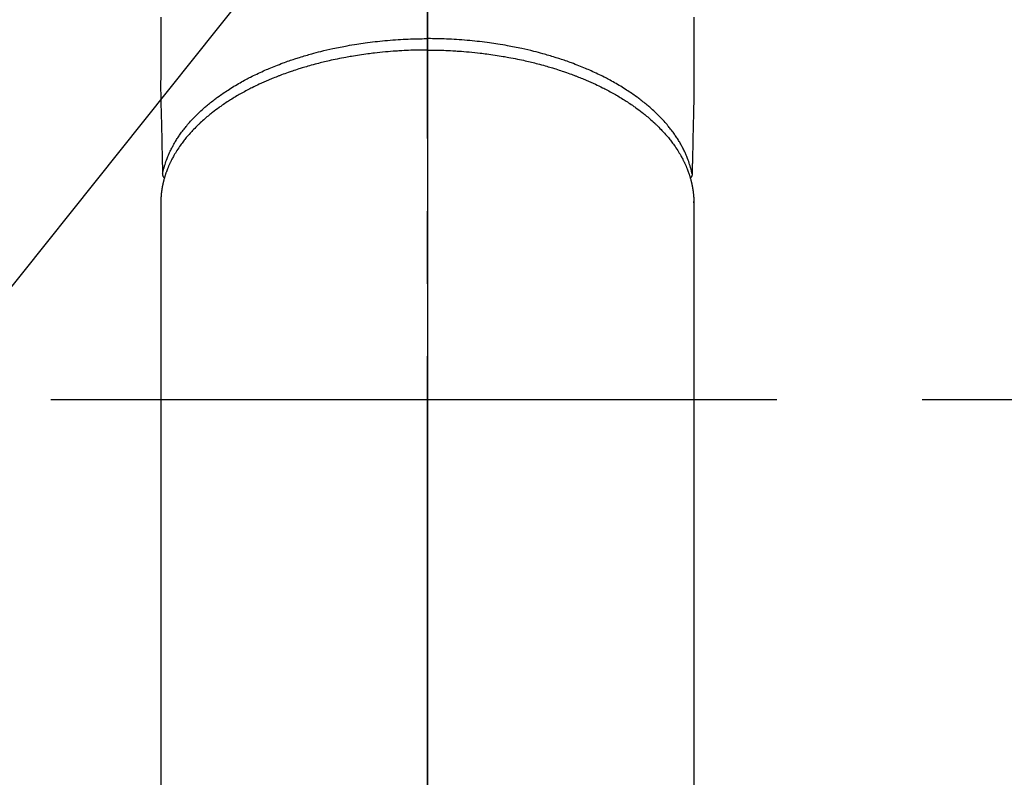
# Model space of a CAD drawing. Extents: x 27948 to 54421, y -25 to 8845.
# Drawn here: x 44656 to 44741, y 6702 to 6768 of the extents above; entities that cross this region are included whole.
import ezdxf

# ---------------------------------------------------------------- set-up
doc = ezdxf.new("R2010")
doc.units = 0
doc.header["$LTSCALE"] = 50
doc.header["$MEASUREMENT"] = 0
doc.linetypes.add('CENTER', pattern=[2, 1.25, -0.25, 0.25, -0.25])
doc.linetypes.add('CENTER2', pattern=[1.125, 0.75, -0.125, 0.125, -0.125])
doc.layers.get('0').update_dxf_attribs({"linetype": 'CONTINUOUS'})
doc.layers.get('DEFPOINTS').update_dxf_attribs({"color": 146, "linetype": 'CONTINUOUS'})
for name, color, linetype in [('150-機器', 8, 'CONTINUOUS'), ('160-文字', 254, 'CONTINUOUS'), ('166-寸法B', 11, 'CONTINUOUS')]:
    doc.layers.add(name, color=color, linetype=linetype)
doc.styles.add('KH001', font='txt')
doc.dimstyles.new('KH1xx015', dxfattribs={"dimscale": 10, "dimtxt": 3.8, "dimasz": 0.8, "dimexe": 0.3, "dimexo": 1.2, "dimgap": 0.5, "dimtad": 3, "dimdec": 1, "dimdsep": 46, "dimlunit": 6, "dimtxsty": 'KH001', "dimblk": 'DOT', "dimcen": 1, "dimdle": 1, "dimclrd": 256, "dimclre": 256, "dimclrt": 256, "dimadec": 0, "dimazin": 0, "dimtfac": 1, "dimtdec": 1, "dimtix": 1, "dimtmove": 2, "dimatfit": 3, "dimldrblk": 'CLOSEDBLANK', "dimfxl": 1, "dimtolj": 1, "dimtzin": 0, "dimlwd": -1, "dimlwe": -1, "dimarcsym": 0})
doc.dimstyles.new('KH1xx030', dxfattribs={"dimscale": 30, "dimtxt": 2, "dimasz": 0.6, "dimexe": 0.3, "dimexo": 1.2, "dimgap": 0.5, "dimtad": 3, "dimdec": 1, "dimdsep": 46, "dimlunit": 6, "dimtxsty": 'KH001', "dimblk": 'DOT', "dimcen": 1, "dimdle": 1, "dimclrd": 256, "dimclre": 256, "dimclrt": 256, "dimadec": 0, "dimazin": 0, "dimtfac": 1, "dimtdec": 1, "dimtix": 1, "dimtmove": 2, "dimatfit": 3, "dimldrblk": 'CLOSEDBLANK', "dimfxl": 1, "dimtolj": 1, "dimtzin": 0, "dimlwd": -1, "dimlwe": -1, "dimarcsym": 0})

# ---------------------------------------------------------------- blocks, each defined once
blk = doc.blocks.new('F402_H')
at = {"layer": '150-機器', "color": 161, "linetype": 'CENTER2'}
blk.add_line((0, 136.026), (0, -355.416), dxfattribs=at)
at = {"layer": '150-機器', "color": 13, "linetype": 'Continuous'}
for p, q in [((-22.94, -188.264), (-22.939, -188.142)), ((-22.939, -188.142), (-22.939, -261.807)), ((22.939, -188.142), (22.939, -261.807))]:
    blk.add_line(p, q, dxfattribs=at)
for points in [[(-22.943, -172.266), (-22.942, -173.262), (-22.939, -174.258), (-22.939, -175.254), (-22.944, -176.24), (-22.949, -177.225), (-22.95, -178.211), (-22.939, -179.196), (-22.934, -179.458), (-22.928, -179.72), (-22.922, -179.982), (-22.915, -180.244), (-22.902, -180.81), (-22.889, -181.377), (-22.876, -181.943), (-22.863, -182.51), (-22.855, -182.866), (-22.847, -183.223), (-22.838, -183.579), (-22.83, -183.936), (-22.825, -184.162), (-22.82, -184.389), (-22.815, -184.616), (-22.809, -184.842), (-22.808, -184.922), (-22.806, -185.001), (-22.804, -185.081), (-22.802, -185.16), (-22.8, -185.251), (-22.798, -185.343), (-22.796, -185.434), (-22.794, -185.525), (-22.793, -185.571), (-22.791, -185.618), (-22.79, -185.664), (-22.789, -185.71), (-22.789, -185.731), (-22.789, -185.752), (-22.788, -185.773), (-22.788, -185.793), (-22.787, -185.81), (-22.786, -185.826), (-22.785, -185.842), (-22.784, -185.858), (-22.783, -185.869), (-22.781, -185.879), (-22.779, -185.89), (-22.777, -185.901), (-22.774, -185.911), (-22.771, -185.922), (-22.768, -185.932), (-22.764, -185.943), (-22.76, -185.955), (-22.755, -185.966), (-22.75, -185.978), (-22.745, -185.99), (-22.74, -186), (-22.734, -186.011), (-22.728, -186.021), (-22.721, -186.031), (-22.717, -186.037), (-22.713, -186.043), (-22.709, -186.048), (-22.705, -186.053), (-22.698, -186.062), (-22.69, -186.071), (-22.683, -186.079), (-22.676, -186.088), (-22.675, -186.09), (-22.674, -186.092), (-22.672, -186.094), (-22.671, -186.095), (-22.663, -186.105), (-22.654, -186.114), (-22.644, -186.123), (-22.633, -186.131)], [(22.943, -172.266), (22.942, -173.262), (22.939, -174.258), (22.939, -175.254), (22.944, -176.24), (22.949, -177.225), (22.95, -178.211), (22.939, -179.196), (22.934, -179.458), (22.928, -179.72), (22.922, -179.982), (22.915, -180.244), (22.902, -180.81), (22.889, -181.377), (22.876, -181.943), (22.863, -182.51), (22.855, -182.866), (22.847, -183.223), (22.838, -183.579), (22.83, -183.936), (22.825, -184.162), (22.82, -184.389), (22.815, -184.616), (22.809, -184.842), (22.808, -184.922), (22.806, -185.001), (22.804, -185.081), (22.802, -185.16), (22.8, -185.251), (22.798, -185.343), (22.796, -185.434), (22.794, -185.525), (22.793, -185.571), (22.791, -185.618), (22.79, -185.664), (22.789, -185.71), (22.789, -185.731), (22.789, -185.752), (22.788, -185.773), (22.788, -185.793), (22.787, -185.81), (22.786, -185.826), (22.785, -185.842), (22.784, -185.858), (22.783, -185.869), (22.781, -185.879), (22.779, -185.89), (22.777, -185.901), (22.774, -185.911), (22.771, -185.922), (22.768, -185.932), (22.764, -185.943), (22.76, -185.955), (22.755, -185.966), (22.75, -185.978), (22.745, -185.99), (22.74, -186), (22.734, -186.011), (22.728, -186.021), (22.721, -186.031), (22.717, -186.037), (22.713, -186.043), (22.709, -186.048), (22.705, -186.053), (22.698, -186.062), (22.69, -186.071), (22.683, -186.079), (22.676, -186.088), (22.675, -186.09), (22.674, -186.092), (22.672, -186.094), (22.671, -186.095), (22.663, -186.105), (22.654, -186.114), (22.644, -186.123), (22.633, -186.131)], [(-22.788, -185.775), (-22.776, -185.717), (-22.763, -185.659), (-22.75, -185.601), (-22.737, -185.543), (-22.723, -185.484), (-22.709, -185.425), (-22.694, -185.367), (-22.679, -185.308), (-22.671, -185.279), (-22.663, -185.25), (-22.655, -185.221), (-22.647, -185.192), (-22.63, -185.133), (-22.613, -185.075), (-22.596, -185.016), (-22.577, -184.958), (-22.537, -184.832), (-22.494, -184.706), (-22.45, -184.58), (-22.403, -184.456), (-22.365, -184.359), (-22.326, -184.263), (-22.286, -184.167), (-22.244, -184.072), (-22.215, -184.005), (-22.185, -183.938), (-22.154, -183.872), (-22.123, -183.805), (-22.081, -183.719), (-22.039, -183.634), (-21.995, -183.549), (-21.951, -183.464), (-21.916, -183.398), (-21.88, -183.332), (-21.843, -183.266), (-21.807, -183.201), (-21.763, -183.126), (-21.719, -183.051), (-21.674, -182.976), (-21.629, -182.902), (-21.577, -182.818), (-21.524, -182.735), (-21.47, -182.652), (-21.416, -182.57), (-21.366, -182.496), (-21.315, -182.422), (-21.264, -182.349), (-21.212, -182.276), (-21.146, -182.185), (-21.078, -182.094), (-21.01, -182.003), (-20.941, -181.913), (-20.884, -181.841), (-20.827, -181.769), (-20.769, -181.698), (-20.71, -181.627), (-20.628, -181.529), (-20.544, -181.431), (-20.46, -181.335), (-20.374, -181.239), (-20.294, -181.151), (-20.213, -181.064), (-20.132, -180.977), (-20.049, -180.891), (-19.965, -180.805), (-19.879, -180.719), (-19.793, -180.634), (-19.706, -180.55), (-19.599, -180.448), (-19.491, -180.347), (-19.381, -180.247), (-19.271, -180.148), (-19.205, -180.09), (-19.139, -180.032), (-19.073, -179.975), (-19.006, -179.918), (-18.918, -179.844), (-18.83, -179.771), (-18.742, -179.698), (-18.653, -179.626), (-18.562, -179.554), (-18.47, -179.482), (-18.378, -179.411), (-18.286, -179.34), (-18.213, -179.285), (-18.139, -179.23), (-18.066, -179.176), (-17.992, -179.122), (-17.895, -179.052), (-17.797, -178.983), (-17.699, -178.914), (-17.601, -178.846), (-17.489, -178.771), (-17.377, -178.696), (-17.265, -178.622), (-17.152, -178.548), (-17.025, -178.467), (-16.898, -178.386), (-16.77, -178.307), (-16.641, -178.228), (-16.51, -178.149), (-16.378, -178.072), (-16.245, -177.995), (-16.112, -177.919), (-15.988, -177.849), (-15.864, -177.781), (-15.74, -177.713), (-15.615, -177.646), (-15.514, -177.592), (-15.412, -177.539), (-15.31, -177.486), (-15.208, -177.434), (-15.078, -177.369), (-14.948, -177.304), (-14.817, -177.24), (-14.686, -177.177), (-14.54, -177.107), (-14.393, -177.039), (-14.245, -176.971), (-14.097, -176.905), (-13.974, -176.85), (-13.851, -176.797), (-13.728, -176.744), (-13.604, -176.691), (-13.465, -176.633), (-13.325, -176.575), (-13.185, -176.518), (-13.045, -176.462), (-12.888, -176.4), (-12.731, -176.34), (-12.573, -176.28), (-12.415, -176.221), (-12.285, -176.173), (-12.154, -176.126), (-12.022, -176.079), (-11.891, -176.033), (-11.773, -175.992), (-11.654, -175.952), (-11.536, -175.912), (-11.417, -175.872), (-11.312, -175.838), (-11.207, -175.804), (-11.102, -175.771), (-10.997, -175.738), (-10.861, -175.695), (-10.724, -175.654), (-10.588, -175.613), (-10.451, -175.572), (-10.326, -175.536), (-10.201, -175.5), (-10.076, -175.464), (-9.951, -175.43), (-9.754, -175.376), (-9.558, -175.323), (-9.361, -175.272), (-9.163, -175.222), (-8.906, -175.159), (-8.648, -175.098), (-8.39, -175.039), (-8.131, -174.982), (-7.971, -174.947), (-7.81, -174.913), (-7.65, -174.88), (-7.489, -174.848), (-7.343, -174.819), (-7.196, -174.791), (-7.049, -174.763), (-6.902, -174.736), (-6.694, -174.699), (-6.487, -174.664), (-6.279, -174.629), (-6.07, -174.596), (-5.89, -174.568), (-5.71, -174.541), (-5.53, -174.515), (-5.35, -174.49), (-5.139, -174.462), (-4.927, -174.434), (-4.715, -174.408), (-4.503, -174.383), (-4.29, -174.359), (-4.077, -174.337), (-3.864, -174.315), (-3.651, -174.295), (-3.421, -174.274), (-3.191, -174.255), (-2.96, -174.237), (-2.73, -174.221), (-2.515, -174.207), (-2.299, -174.193), (-2.084, -174.182), (-1.868, -174.171), (-1.652, -174.161), (-1.436, -174.153), (-1.219, -174.146), (-1.003, -174.14), (-0.817, -174.136), (-0.631, -174.132), (-0.445, -174.13), (-0.26, -174.128), (-0.195, -174.128), (-0.13, -174.127), (-0.065, -174.127), (0, -174.127)], [(22.788, -185.775), (22.776, -185.717), (22.763, -185.659), (22.75, -185.601), (22.737, -185.543), (22.723, -185.484), (22.709, -185.425), (22.694, -185.367), (22.679, -185.308), (22.671, -185.279), (22.663, -185.25), (22.655, -185.221), (22.647, -185.192), (22.63, -185.133), (22.613, -185.075), (22.596, -185.016), (22.577, -184.958), (22.537, -184.832), (22.494, -184.706), (22.45, -184.58), (22.403, -184.456), (22.365, -184.359), (22.326, -184.263), (22.286, -184.167), (22.244, -184.072), (22.215, -184.005), (22.185, -183.938), (22.154, -183.872), (22.123, -183.805), (22.081, -183.719), (22.039, -183.634), (21.995, -183.549), (21.951, -183.464), (21.916, -183.398), (21.88, -183.332), (21.843, -183.266), (21.807, -183.201), (21.763, -183.126), (21.719, -183.051), (21.674, -182.976), (21.629, -182.902), (21.577, -182.818), (21.524, -182.735), (21.47, -182.652), (21.416, -182.57), (21.366, -182.496), (21.315, -182.422), (21.264, -182.349), (21.212, -182.276), (21.146, -182.185), (21.078, -182.094), (21.01, -182.003), (20.941, -181.913), (20.884, -181.841), (20.827, -181.769), (20.769, -181.698), (20.71, -181.627), (20.628, -181.529), (20.544, -181.431), (20.46, -181.335), (20.374, -181.239), (20.294, -181.151), (20.213, -181.064), (20.132, -180.977), (20.049, -180.891), (19.965, -180.805), (19.879, -180.719), (19.793, -180.634), (19.706, -180.55), (19.599, -180.448), (19.491, -180.347), (19.381, -180.247), (19.271, -180.148), (19.205, -180.09), (19.139, -180.032), (19.073, -179.975), (19.006, -179.918), (18.918, -179.844), (18.83, -179.771), (18.742, -179.698), (18.653, -179.626), (18.562, -179.554), (18.47, -179.482), (18.378, -179.411), (18.286, -179.34), (18.213, -179.285), (18.139, -179.23), (18.066, -179.176), (17.992, -179.122), (17.895, -179.052), (17.797, -178.983), (17.699, -178.914), (17.601, -178.846), (17.489, -178.771), (17.377, -178.696), (17.265, -178.622), (17.152, -178.548), (17.025, -178.467), (16.898, -178.386), (16.77, -178.307), (16.641, -178.228), (16.51, -178.149), (16.378, -178.072), (16.245, -177.995), (16.112, -177.919), (15.988, -177.849), (15.864, -177.781), (15.74, -177.713), (15.615, -177.646), (15.514, -177.592), (15.412, -177.539), (15.31, -177.486), (15.208, -177.434), (15.078, -177.369), (14.948, -177.304), (14.817, -177.24), (14.686, -177.177), (14.54, -177.107), (14.393, -177.039), (14.245, -176.971), (14.097, -176.905), (13.974, -176.85), (13.851, -176.797), (13.728, -176.744), (13.604, -176.691), (13.465, -176.633), (13.325, -176.575), (13.185, -176.518), (13.045, -176.462), (12.888, -176.4), (12.731, -176.34), (12.573, -176.28), (12.415, -176.221), (12.285, -176.173), (12.154, -176.126), (12.022, -176.079), (11.891, -176.033), (11.773, -175.992), (11.654, -175.952), (11.536, -175.912), (11.417, -175.872), (11.312, -175.838), (11.207, -175.804), (11.102, -175.771), (10.997, -175.738), (10.861, -175.695), (10.724, -175.654), (10.588, -175.613), (10.451, -175.572), (10.326, -175.536), (10.201, -175.5), (10.076, -175.464), (9.951, -175.43), (9.754, -175.376), (9.558, -175.323), (9.361, -175.272), (9.163, -175.222), (8.906, -175.159), (8.648, -175.098), (8.39, -175.039), (8.131, -174.982), (7.971, -174.947), (7.81, -174.913), (7.65, -174.88), (7.489, -174.848), (7.343, -174.819), (7.196, -174.791), (7.049, -174.763), (6.902, -174.736), (6.694, -174.699), (6.487, -174.664), (6.279, -174.629), (6.07, -174.596), (5.89, -174.568), (5.71, -174.541), (5.53, -174.515), (5.35, -174.49), (5.139, -174.462), (4.927, -174.434), (4.715, -174.408), (4.503, -174.383), (4.29, -174.359), (4.077, -174.337), (3.864, -174.315), (3.651, -174.295), (3.421, -174.274), (3.191, -174.255), (2.96, -174.237), (2.73, -174.221), (2.515, -174.207), (2.299, -174.193), (2.084, -174.182), (1.868, -174.171), (1.652, -174.161), (1.436, -174.153), (1.219, -174.146), (1.003, -174.14), (0.817, -174.136), (0.631, -174.132), (0.445, -174.13), (0.26, -174.128), (0.195, -174.128), (0.13, -174.127), (0.065, -174.127), (0, -174.127)], [(0, -175.108), (-0.118, -175.109), (-0.235, -175.109), (-0.353, -175.109), (-0.47, -175.11), (-0.615, -175.112), (-0.759, -175.115), (-0.903, -175.118), (-1.048, -175.121), (-1.138, -175.124), (-1.228, -175.127), (-1.318, -175.13), (-1.409, -175.133), (-1.607, -175.141), (-1.805, -175.15), (-2.003, -175.159), (-2.201, -175.169), (-2.326, -175.176), (-2.452, -175.184), (-2.578, -175.192), (-2.704, -175.2), (-2.93, -175.216), (-3.155, -175.234), (-3.38, -175.252), (-3.605, -175.272), (-3.844, -175.295), (-4.082, -175.319), (-4.321, -175.345), (-4.559, -175.372), (-4.701, -175.388), (-4.842, -175.406), (-4.983, -175.423), (-5.125, -175.442), (-5.3, -175.465), (-5.476, -175.489), (-5.652, -175.514), (-5.827, -175.54), (-6.001, -175.567), (-6.175, -175.594), (-6.349, -175.623), (-6.523, -175.652), (-6.644, -175.673), (-6.765, -175.694), (-6.885, -175.716), (-7.006, -175.738), (-7.194, -175.773), (-7.383, -175.809), (-7.571, -175.846), (-7.759, -175.884), (-7.928, -175.919), (-8.097, -175.955), (-8.266, -175.992), (-8.435, -176.03), (-8.569, -176.061), (-8.703, -176.092), (-8.837, -176.123), (-8.971, -176.156), (-9.103, -176.188), (-9.235, -176.221), (-9.367, -176.255), (-9.499, -176.289), (-9.663, -176.333), (-9.826, -176.377), (-9.989, -176.422), (-10.152, -176.468), (-10.282, -176.505), (-10.411, -176.542), (-10.539, -176.58), (-10.668, -176.618), (-10.764, -176.647), (-10.859, -176.677), (-10.955, -176.706), (-11.05, -176.736), (-11.192, -176.781), (-11.333, -176.827), (-11.475, -176.873), (-11.616, -176.921), (-11.708, -176.952), (-11.801, -176.984), (-11.894, -177.017), (-11.987, -177.049), (-12.125, -177.098), (-12.262, -177.148), (-12.4, -177.198), (-12.537, -177.249), (-12.597, -177.271), (-12.657, -177.294), (-12.717, -177.317), (-12.777, -177.339), (-12.897, -177.386), (-13.016, -177.433), (-13.135, -177.48), (-13.254, -177.528), (-13.357, -177.57), (-13.46, -177.612), (-13.562, -177.655), (-13.664, -177.699), (-13.865, -177.785), (-14.065, -177.873), (-14.264, -177.963), (-14.463, -178.055), (-14.616, -178.126), (-14.769, -178.199), (-14.921, -178.273), (-15.072, -178.348), (-15.181, -178.402), (-15.288, -178.457), (-15.396, -178.513), (-15.503, -178.569), (-15.622, -178.632), (-15.74, -178.695), (-15.858, -178.76), (-15.976, -178.825), (-16.079, -178.882), (-16.182, -178.941), (-16.284, -178.999), (-16.386, -179.059), (-16.499, -179.125), (-16.611, -179.193), (-16.723, -179.261), (-16.835, -179.329), (-16.932, -179.39), (-17.029, -179.451), (-17.125, -179.513), (-17.222, -179.576), (-17.328, -179.646), (-17.434, -179.716), (-17.54, -179.788), (-17.645, -179.86), (-17.713, -179.907), (-17.782, -179.955), (-17.85, -180.004), (-17.918, -180.052), (-18.062, -180.157), (-18.206, -180.263), (-18.348, -180.371), (-18.489, -180.48), (-18.563, -180.539), (-18.637, -180.598), (-18.71, -180.657), (-18.784, -180.717), (-18.876, -180.793), (-18.968, -180.869), (-19.059, -180.947), (-19.15, -181.025), (-19.248, -181.111), (-19.345, -181.198), (-19.442, -181.286), (-19.538, -181.375), (-19.585, -181.419), (-19.632, -181.463), (-19.678, -181.508), (-19.725, -181.552), (-19.825, -181.65), (-19.924, -181.748), (-20.022, -181.848), (-20.119, -181.948), (-20.196, -182.03), (-20.273, -182.112), (-20.349, -182.195), (-20.424, -182.278), (-20.505, -182.37), (-20.586, -182.463), (-20.665, -182.556), (-20.743, -182.65), (-20.804, -182.725), (-20.865, -182.8), (-20.925, -182.876), (-20.984, -182.952), (-21.049, -183.036), (-21.112, -183.122), (-21.176, -183.208), (-21.238, -183.295), (-21.318, -183.409), (-21.397, -183.524), (-21.474, -183.641), (-21.55, -183.758), (-21.617, -183.865), (-21.683, -183.973), (-21.747, -184.081), (-21.809, -184.19), (-21.853, -184.269), (-21.897, -184.348), (-21.939, -184.427), (-21.981, -184.506), (-22.007, -184.556), (-22.032, -184.606), (-22.057, -184.656), (-22.082, -184.706), (-22.101, -184.746), (-22.121, -184.786), (-22.14, -184.825), (-22.159, -184.866), (-22.186, -184.925), (-22.213, -184.985), (-22.24, -185.045), (-22.266, -185.106), (-22.284, -185.146), (-22.301, -185.186), (-22.317, -185.227), (-22.334, -185.267), (-22.366, -185.348), (-22.398, -185.429), (-22.429, -185.51), (-22.459, -185.592), (-22.475, -185.637), (-22.491, -185.683), (-22.507, -185.729), (-22.523, -185.775), (-22.538, -185.82), (-22.552, -185.866), (-22.567, -185.912), (-22.581, -185.958), (-22.589, -185.983), (-22.597, -186.009), (-22.605, -186.034), (-22.613, -186.06), (-22.618, -186.078), (-22.623, -186.095), (-22.628, -186.113), (-22.633, -186.131), (-22.644, -186.17), (-22.655, -186.208), (-22.666, -186.246), (-22.676, -186.285), (-22.68, -186.3), (-22.684, -186.316), (-22.688, -186.331), (-22.692, -186.347), (-22.697, -186.367), (-22.703, -186.388), (-22.708, -186.408), (-22.713, -186.429), (-22.72, -186.454), (-22.726, -186.48), (-22.732, -186.505), (-22.738, -186.531), (-22.743, -186.552), (-22.747, -186.572), (-22.752, -186.593), (-22.756, -186.614), (-22.763, -186.645), (-22.77, -186.675), (-22.776, -186.706), (-22.783, -186.737), (-22.789, -186.767), (-22.795, -186.798), (-22.801, -186.829), (-22.807, -186.86), (-22.812, -186.891), (-22.818, -186.922), (-22.823, -186.953), (-22.829, -186.984), (-22.832, -187.004), (-22.836, -187.025), (-22.839, -187.045), (-22.843, -187.066), (-22.848, -187.097), (-22.853, -187.127), (-22.857, -187.158), (-22.862, -187.189), (-22.866, -187.22), (-22.87, -187.251), (-22.875, -187.282), (-22.879, -187.313), (-22.881, -187.334), (-22.884, -187.354), (-22.886, -187.375), (-22.889, -187.396), (-22.893, -187.437), (-22.898, -187.478), (-22.902, -187.519), (-22.906, -187.56), (-22.908, -187.592), (-22.911, -187.623), (-22.914, -187.654), (-22.917, -187.685), (-22.919, -187.716), (-22.921, -187.747), (-22.924, -187.778), (-22.926, -187.809), (-22.927, -187.84), (-22.929, -187.871), (-22.93, -187.902), (-22.932, -187.933), (-22.933, -187.965), (-22.934, -187.996), (-22.935, -188.027), (-22.937, -188.058), (-22.937, -188.079), (-22.938, -188.1), (-22.938, -188.121), (-22.939, -188.142)], [(0, -175.108), (0.118, -175.109), (0.235, -175.109), (0.353, -175.109), (0.47, -175.11), (0.615, -175.112), (0.759, -175.115), (0.903, -175.118), (1.048, -175.121), (1.138, -175.124), (1.228, -175.127), (1.318, -175.13), (1.409, -175.133), (1.607, -175.141), (1.805, -175.15), (2.003, -175.159), (2.201, -175.169), (2.326, -175.176), (2.452, -175.184), (2.578, -175.192), (2.704, -175.2), (2.93, -175.216), (3.155, -175.234), (3.38, -175.252), (3.605, -175.272), (3.844, -175.295), (4.082, -175.319), (4.321, -175.345), (4.559, -175.372), (4.701, -175.388), (4.842, -175.406), (4.983, -175.423), (5.125, -175.442), (5.3, -175.465), (5.476, -175.489), (5.652, -175.514), (5.827, -175.54), (6.001, -175.567), (6.175, -175.594), (6.349, -175.623), (6.523, -175.652), (6.644, -175.673), (6.765, -175.694), (6.885, -175.716), (7.006, -175.738), (7.194, -175.773), (7.383, -175.809), (7.571, -175.846), (7.759, -175.884), (7.928, -175.919), (8.097, -175.955), (8.266, -175.992), (8.435, -176.03), (8.569, -176.061), (8.703, -176.092), (8.837, -176.123), (8.971, -176.156), (9.103, -176.188), (9.235, -176.221), (9.367, -176.255), (9.499, -176.289), (9.663, -176.333), (9.826, -176.377), (9.989, -176.422), (10.152, -176.468), (10.282, -176.505), (10.411, -176.542), (10.539, -176.58), (10.668, -176.618), (10.764, -176.647), (10.859, -176.677), (10.955, -176.706), (11.05, -176.736), (11.192, -176.781), (11.333, -176.827), (11.475, -176.873), (11.616, -176.921), (11.708, -176.952), (11.801, -176.984), (11.894, -177.017), (11.987, -177.049), (12.125, -177.098), (12.262, -177.148), (12.4, -177.198), (12.537, -177.249), (12.597, -177.271), (12.657, -177.294), (12.717, -177.317), (12.777, -177.339), (12.897, -177.386), (13.016, -177.433), (13.135, -177.48), (13.254, -177.528), (13.357, -177.57), (13.46, -177.612), (13.562, -177.655), (13.664, -177.699), (13.865, -177.785), (14.065, -177.873), (14.264, -177.963), (14.463, -178.055), (14.616, -178.126), (14.769, -178.199), (14.921, -178.273), (15.072, -178.348), (15.181, -178.402), (15.288, -178.457), (15.396, -178.513), (15.503, -178.569), (15.622, -178.632), (15.74, -178.695), (15.858, -178.76), (15.976, -178.825), (16.079, -178.882), (16.182, -178.941), (16.284, -178.999), (16.386, -179.059), (16.499, -179.125), (16.611, -179.193), (16.723, -179.261), (16.835, -179.329), (16.932, -179.39), (17.029, -179.451), (17.125, -179.513), (17.222, -179.576), (17.328, -179.646), (17.434, -179.716), (17.54, -179.788), (17.645, -179.86), (17.713, -179.907), (17.782, -179.955), (17.85, -180.004), (17.918, -180.052), (18.062, -180.157), (18.206, -180.263), (18.348, -180.371), (18.489, -180.48), (18.563, -180.539), (18.637, -180.598), (18.71, -180.657), (18.784, -180.717), (18.876, -180.793), (18.968, -180.869), (19.059, -180.947), (19.15, -181.025), (19.248, -181.111), (19.345, -181.198), (19.442, -181.286), (19.538, -181.375), (19.585, -181.419), (19.632, -181.463), (19.678, -181.508), (19.725, -181.552), (19.825, -181.65), (19.924, -181.748), (20.022, -181.848), (20.119, -181.948), (20.196, -182.03), (20.273, -182.112), (20.349, -182.195), (20.424, -182.278), (20.505, -182.37), (20.586, -182.463), (20.665, -182.556), (20.743, -182.65), (20.804, -182.725), (20.865, -182.8), (20.925, -182.876), (20.984, -182.952), (21.049, -183.036), (21.112, -183.122), (21.176, -183.208), (21.238, -183.295), (21.318, -183.409), (21.397, -183.524), (21.474, -183.641), (21.55, -183.758), (21.617, -183.865), (21.683, -183.973), (21.747, -184.081), (21.81, -184.19), (21.853, -184.269), (21.897, -184.348), (21.939, -184.427), (21.981, -184.506), (22.007, -184.556), (22.032, -184.606), (22.057, -184.656), (22.082, -184.706), (22.101, -184.746), (22.121, -184.786), (22.14, -184.825), (22.159, -184.866), (22.186, -184.925), (22.213, -184.985), (22.24, -185.045), (22.266, -185.106), (22.284, -185.146), (22.301, -185.186), (22.317, -185.227), (22.334, -185.267), (22.366, -185.348), (22.398, -185.429), (22.429, -185.51), (22.459, -185.592), (22.475, -185.637), (22.491, -185.683), (22.507, -185.729), (22.523, -185.775), (22.538, -185.82), (22.552, -185.866), (22.567, -185.912), (22.581, -185.958), (22.589, -185.983), (22.597, -186.009), (22.605, -186.034), (22.613, -186.06), (22.618, -186.078), (22.623, -186.095), (22.628, -186.113), (22.633, -186.131), (22.644, -186.17), (22.655, -186.208), (22.666, -186.246), (22.676, -186.285), (22.68, -186.3), (22.684, -186.316), (22.688, -186.331), (22.692, -186.347), (22.697, -186.367), (22.703, -186.388), (22.708, -186.408), (22.713, -186.429), (22.72, -186.454), (22.726, -186.48), (22.732, -186.505), (22.738, -186.531), (22.743, -186.552), (22.747, -186.572), (22.752, -186.593), (22.756, -186.614), (22.763, -186.645), (22.77, -186.675), (22.776, -186.706), (22.783, -186.737), (22.789, -186.767), (22.795, -186.798), (22.801, -186.829), (22.807, -186.86), (22.812, -186.891), (22.818, -186.922), (22.823, -186.953), (22.829, -186.984), (22.832, -187.004), (22.836, -187.025), (22.839, -187.045), (22.843, -187.066), (22.848, -187.097), (22.853, -187.127), (22.857, -187.158), (22.862, -187.189), (22.866, -187.22), (22.87, -187.251), (22.875, -187.282), (22.879, -187.313), (22.881, -187.334), (22.884, -187.354), (22.886, -187.375), (22.889, -187.396), (22.893, -187.437), (22.898, -187.478), (22.902, -187.519), (22.906, -187.56), (22.908, -187.592), (22.911, -187.623), (22.914, -187.654), (22.917, -187.685), (22.919, -187.716), (22.921, -187.747), (22.924, -187.778), (22.926, -187.809), (22.927, -187.84), (22.929, -187.871), (22.93, -187.902), (22.932, -187.933), (22.933, -187.965), (22.934, -187.996), (22.935, -188.027), (22.937, -188.058), (22.937, -188.079), (22.938, -188.1), (22.938, -188.121), (22.939, -188.142)]]:
    blk.add_lwpolyline(points, dxfattribs=at)
blk = doc.blocks.new('_Dot')
at = {"color": 0, "linetype": 'ByBlock', "lineweight": -2}
blk.add_line((-0.5, 0), (-1, 0), dxfattribs=at)
at = {"color": 0, "linetype": 'ByBlock', "const_width": 0.5}
blk.add_lwpolyline([(-0.25, 0, 1), (0.25, 0, 1)], format="xyb", close=True, dxfattribs=at)
blk = doc.blocks.new('*D317')
at = {"layer": '166-寸法B', "transparency": 16777216}
for p, q in [((44819.02, 7259.942), (44492.054, 7259.942)), ((44501.054, 7241.942), (44501.054, 6752.942)), ((44522.57, 6734.942), (44492.054, 6734.942))]:
    blk.add_line(p, q, dxfattribs=at)
at = {"layer": 'DEFPOINTS', "color": 0, "transparency": 16777216}
for p in [(44855.02, 7259.942), (44501.054, 6734.942), (44558.57, 6734.942)]:
    blk.add_point(p, dxfattribs=at)
at = {"layer": '166-寸法B', "transparency": 16777216, "xscale": 18, "yscale": 18, "zscale": 18}
for p, rotation in [((44501.054, 7259.942), 90), ((44501.054, 6734.942), 270)]:
    blk.add_blockref('_Dot', p, dxfattribs=dict(at, rotation=rotation))
at = {"layer": '166-寸法B', "transparency": 16777216, "insert": (44452.47, 7104.64), "char_height": 60, "attachment_point": 5, "rotation": 90, "style": 'KH001'}
blk.add_mtext('\\A1;525', dxfattribs=at)
blk = doc.blocks.new('_ClosedBlank')
at = {"color": 0, "linetype": 'ByBlock', "lineweight": -2}
for p, q in [((-1, 0.1667), (0, 0)), ((-1, 0.1667), (-1, -0.1667)), ((0, 0), (-1, -0.1667))]:
    blk.add_line(p, q, dxfattribs=at)
blk = doc.blocks.new('*D321')
at = {"layer": 'DEFPOINTS', "transparency": 16777216}
for p, q in [((44690.978, 6895.61), (44690.978, 6660.703)), ((44390.978, 6872.942), (44390.978, 6660.703)), ((44398.978, 6663.703), (44682.978, 6663.703))]:
    blk.add_line(p, q, dxfattribs=at)
at = {"layer": 'DEFPOINTS', "color": 0, "transparency": 16777216}
for p in [(44690.978, 6907.61), (44390.978, 6884.942), (44690.978, 6663.703)]:
    blk.add_point(p, dxfattribs=at)
at = {"layer": 'DEFPOINTS', "transparency": 16777216, "xscale": 8, "yscale": 8, "zscale": 8, "rotation": 180}
blk.add_blockref('_Dot', (44390.978, 6663.703), dxfattribs=at)
at = {"layer": 'DEFPOINTS', "transparency": 16777216, "xscale": 8, "yscale": 8, "zscale": 8}
blk.add_blockref('_Dot', (44690.978, 6663.703), dxfattribs=at)
at = {"layer": 'DEFPOINTS', "transparency": 16777216, "insert": (44540.978, 6687.703), "char_height": 38, "attachment_point": 5, "style": 'KH001'}
blk.add_mtext('\\A1;300', dxfattribs=at)

msp = doc.modelspace()

# ---------------------------------------------------------------- linework, layer by layer
at = {"layer": '150-機器', "color": 161, "linetype": 'CENTER'}
msp.add_line((44558.563, 6734.942), (44823.364, 6734.942), dxfattribs=at)
at = {"layer": '150-機器', "color": 13}
for radius in [90.5, 80.5]:
    msp.add_circle((44690.963, 6734.942), radius, dxfattribs=at)

# ---------------------------------------------------------------- block references
at = {"layer": '150-機器', "xscale": -1}
msp.add_blockref('F402_H', (44690.971, 6940.134), dxfattribs=at)

# ---------------------------------------------------------------- dimensions: what is measured, and where the dimension line sits
at = {"layer": '166-寸法B'}
dim = msp.add_linear_dim(base=(44501.054, 6734.942), p1=(44855.02, 7259.942), p2=(44558.57, 6734.942), angle=90, dimstyle='KH1xx030', dxfattribs=at)
dim.commit()
dim.dimension.update_dxf_attribs({"geometry": '*D317', "text_midpoint": (44452.47, 7104.64), "dimtype": 128})
at = {"layer": 'DEFPOINTS'}
dim = msp.add_linear_dim(base=(44690.978, 6663.703), p1=(44390.978, 6884.942), p2=(44690.978, 6907.61), dimstyle='KH1xx015', dxfattribs=at)
dim.commit()
dim.dimension.update_dxf_attribs({"geometry": '*D321', "text_midpoint": (44540.978, 6687.703)})

# ---------------------------------------------------------------- leaders
at = {"layer": '160-文字'}
msp.add_leader([(44810.985, 6939.942), (43389.448, 5158.371)], dimstyle='KH1xx030', override={"dimgap": 0.5, "dimtad": 1}, dxfattribs=at)

doc.saveas('drawing.dxf')
